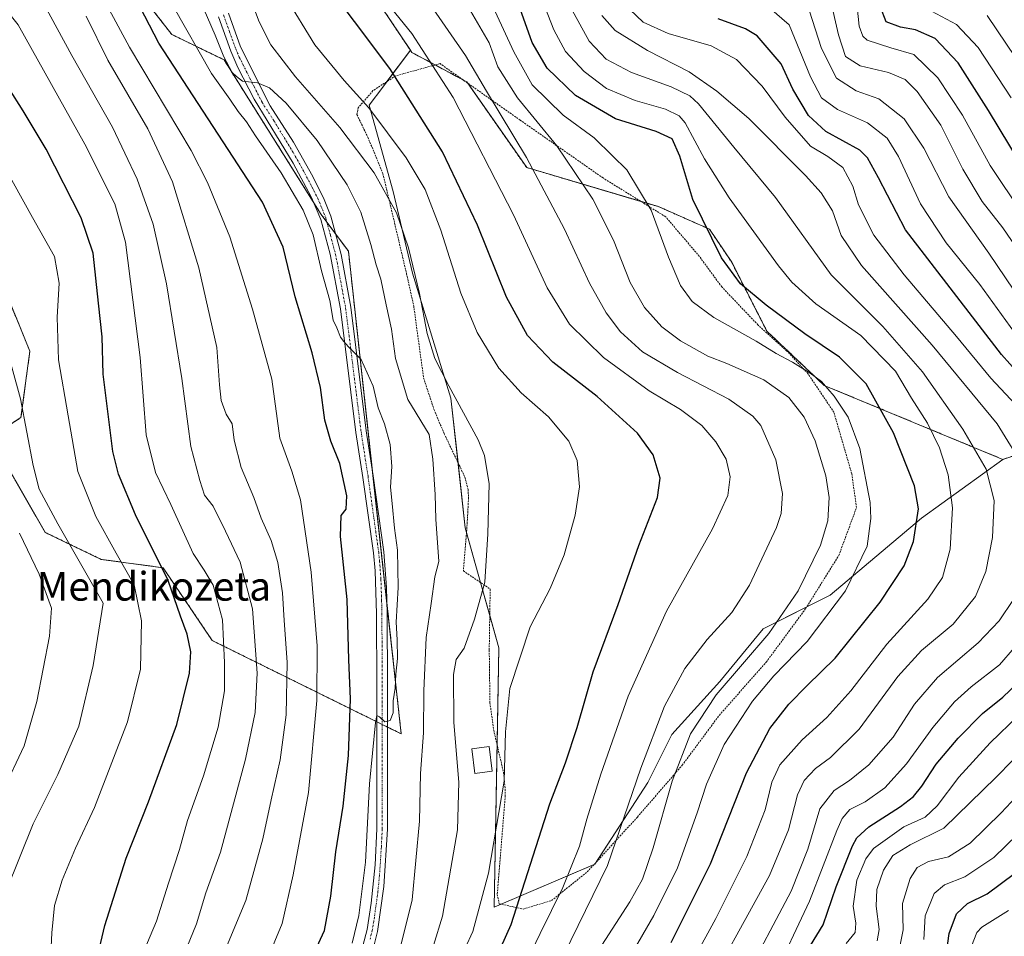
# Model space of a CAD drawing. Units: metres. Extents: x 634458 to 637407, y 4769084 to 4771454.
# Drawn here: x 635067 to 635342, y 4769461 to 4769717 of the extents above; entities that cross this region are included whole.
import ezdxf
from ezdxf.enums import TextEntityAlignment as Align

# ---------------------------------------------------------------- set-up
doc = ezdxf.new("R2010")
doc.units = ezdxf.units.M
doc.header["$MEASUREMENT"] = 0
doc.linetypes.add('TRAZO_Y_PUNTO', pattern=[1, 0.5, -0.25, 0, -0.25])
doc.linetypes.add('TRAZOS', pattern=[0.75, 0.5, -0.25])
for name, color, linetype, lineweight in [('Alambrada', 19, 'TRAZOS', 0), ('Arbolado forestal', 92, 'TRAZOS', 0), ('Arbolado forestal CxS', 92, 'Continuous', 0), ('Camino', 19, 'Continuous', 0), ('Camino Cxs', 19, 'Continuous', 0), ('Camino eje', 39, 'TRAZO_Y_PUNTO', 13), ('Curva de nivel maestra', 36, 'Continuous', 30), ('Curva de nivel normal', 36, 'Continuous', 0), ('Edificación ligera', 1, 'Continuous', 0), ('Edificación ligera Cxs', 1, 'Continuous', 0), ('Pastizal CxS', 92, 'Continuous', 0), ('Texto cartográfico', 19, 'Continuous', 0)]:
    doc.layers.add(name, color=color, linetype=linetype, lineweight=lineweight)
doc.styles.add('Arial', font='txt', dxfattribs={"height": 0.2})

# ---------------------------------------------------------------- blocks, each defined once
blk = doc.blocks.new('*U151')
at = {"layer": 'Arbolado forestal CxS', "color": 92, "linetype": 'Continuous', "lineweight": 0}
for points in [[(635526.29, 4769616.86, 886.94), (635503, 4769611.91, 897.13), (635488.71, 4769604.86, 903.59), (635408.47, 4769607.32, 925.84), (635388.42, 4769602.96, 936.64), (635360.08, 4769600.5, 951.45), (635341.6, 4769594.33, 962.15), (635291.74, 4769615, 979.98), (635275.75, 4769630.12, 978.06), (635265.93, 4769649.36, 974.38), (635259.76, 4769658.6, 974.54), (635245.47, 4769664.9, 979.13), (635208.7, 4769675.83, 990.53), (635192.01, 4769699.71, 991.94), (635176.63, 4769707.97, 996.79), (635176.24, 4769708.56, 996.8), (635162.44, 4769729.3, 995.11)], [(635100.83, 4769724.37, 1023.5), (635109.63, 4769712.98, 1021.63), (635124.24, 4769705.88, 1015.61), (635151.35, 4769662.73, 1018.06), (635158.95, 4769652.43, 1018.16), (635173.68, 4769517.7, 1018.93), (635120.93, 4769543.75, 1046.38), (635107.23, 4769564.07, 1049.6), (635089.95, 4769566.41, 1057.32), (635074.33, 4769573.92, 1061.5), (635059.07, 4769600.52, 1063.89), (635067.56, 4769606.02, 1060.46), (635070.03, 4769624.51, 1057.78), (635056.3, 4769658.25, 1058.32), (635050.7, 4769682.14, 1057.24), (635029.97, 4769690.04, 1062.81), (635017.88, 4769703.44, 1065.67), (635009.66, 4769703.42, 1069.02), (634993.64, 4769699.72, 1077.12), (634973.92, 4769718.21, 1083.01)]]:
    blk.add_polyline3d(points, dxfattribs=at)
blk = doc.blocks.new('*U158')
at = {"layer": 'Curva de nivel normal', "color": 36, "linetype": 'Continuous', "lineweight": 0}
for points in [[(635306.53, 4769459.89, 940), (635307.12, 4769463.09, 940), (635306.24, 4769469.58, 940), (635306.41, 4769474.23, 940), (635308.3, 4769479.62, 940), (635310.9, 4769483.75, 940), (635315.78, 4769486.74, 940), (635325.1, 4769491.36, 940), (635339.74, 4769505.62, 940), (635348.88, 4769514.92, 940)], [(635344.68, 4769641.6, 940), (635337.72, 4769651.92, 940), (635326.55, 4769667.64, 940), (635319.52, 4769681.19, 940), (635314.08, 4769689.43, 940), (635306.96, 4769695, 940), (635300.66, 4769697.2, 940), (635295.17, 4769700.82, 940), (635291.03, 4769709.11, 940), (635286.68, 4769722.36, 940)]]:
    blk.add_polyline3d(points, dxfattribs=at)
blk = doc.blocks.new('*U168')
at = {"layer": 'Curva de nivel normal', "color": 36, "linetype": 'Continuous', "lineweight": 0}
blk.add_polyline3d([(635232.17, 4769446.24, 980), (635244.18, 4769466.93, 980), (635250.76, 4769480.24, 980), (635256.33, 4769495.66, 980), (635258.89, 4769503.66, 980), (635263.78, 4769514.68, 980), (635271.69, 4769526.84, 980), (635277.64, 4769533.85, 980), (635286.99, 4769543.44, 980), (635297.7, 4769557.66, 980), (635303.69, 4769570.1, 980), (635304.79, 4769577.8, 980), (635304.55, 4769582.26, 980), (635301.69, 4769597.38, 980), (635298.41, 4769606.13, 980), (635294.54, 4769612, 980), (635290.98, 4769616.04, 980), (635287.84, 4769618.44, 980), (635282.85, 4769621.51, 980), (635278.33, 4769623.88, 980), (635272.76, 4769627.3, 980), (635260.97, 4769633.95, 980), (635254.91, 4769638.42, 980), (635251.6, 4769642.93, 980), (635248.27, 4769650.78, 980), (635243.42, 4769663.9, 980), (635236.67, 4769675.15, 980), (635232.64, 4769679.09, 980), (635227.57, 4769684.08, 980), (635218.85, 4769690.48, 980), (635210.25, 4769698.9, 980), (635205.13, 4769708.17, 980), (635197.61, 4769724.5, 980)], dxfattribs=at)
blk = doc.blocks.new('*U170')
at = {"layer": 'Curva de nivel normal', "color": 36, "linetype": 'Continuous', "lineweight": 0}
for points in [[(635332.88, 4769458.43, 920), (635334.31, 4769462.24, 920), (635335.76, 4769463.68, 920), (635343.14, 4769468.36, 920)], [(635343.93, 4769695.28, 920), (635334.68, 4769709.36, 920), (635328.62, 4769715.81, 920), (635314.73, 4769723.28, 920)]]:
    blk.add_polyline3d(points, dxfattribs=at)
blk = doc.blocks.new('*U172')
at = {"layer": 'Curva de nivel normal', "color": 36, "linetype": 'Continuous', "lineweight": 0}
blk.add_polyline3d([(635200.16, 4769436.46, 995), (635212.49, 4769461.94, 995), (635218.82, 4769474.75, 995), (635223.42, 4769486.33, 995), (635225.53, 4769493.89, 995), (635229.39, 4769506.42, 995), (635237.05, 4769528.21, 995), (635247.7, 4769551.92, 995), (635260.52, 4769574.93, 995), (635264.84, 4769584.23, 995), (635265.54, 4769589.48, 995), (635264.35, 4769594.36, 995), (635261.54, 4769599.22, 995), (635257.63, 4769603.76, 995), (635251.64, 4769608.22, 995), (635242.85, 4769613.43, 995), (635230.17, 4769622.75, 995), (635220.65, 4769632.13, 995), (635214.43, 4769642.23, 995), (635204.98, 4769662.65, 995), (635188.19, 4769695.42, 995), (635176.67, 4769713.26, 995), (635167.3, 4769724.83, 995)], dxfattribs=at)
blk = doc.blocks.new('*U177')
at = {"layer": 'Curva de nivel normal', "color": 36, "linetype": 'Continuous', "lineweight": 0}
for points in [[(635319.57, 4769460.29, 930), (635319.88, 4769466.86, 930), (635322.39, 4769473.07, 930), (635325.3, 4769475.5, 930), (635330.97, 4769477.76, 930), (635339.04, 4769483.14, 930), (635349.24, 4769493, 930)], [(635347.09, 4769662.87, 930), (635338.02, 4769676.41, 930), (635330.36, 4769690.47, 930), (635323.5, 4769700.87, 930), (635316.79, 4769707.36, 930), (635310.3, 4769709.29, 930), (635303.74, 4769711.43, 930), (635302.52, 4769712.51, 930), (635301.48, 4769715.3, 930), (635300.93, 4769720.71, 930)]]:
    blk.add_polyline3d(points, dxfattribs=at)
blk = doc.blocks.new('*U178')
at = {"layer": 'Curva de nivel normal', "color": 36, "linetype": 'Continuous', "lineweight": 0}
for points in [[(635312.86, 4769458.34, 935), (635313.76, 4769463.01, 935), (635313.56, 4769470.34, 935), (635315.72, 4769477.34, 935), (635317.65, 4769480.34, 935), (635320.85, 4769482.08, 935), (635326.44, 4769483.32, 935), (635332.44, 4769487.14, 935), (635341.16, 4769495.61, 935), (635352.3, 4769507.57, 935)], [(635346.46, 4769651.89, 935), (635341.63, 4769658.98, 935), (635335.84, 4769666.32, 935), (635330.42, 4769675.33, 935), (635324.26, 4769687.68, 935), (635317.72, 4769697.09, 935), (635314.36, 4769700.38, 935), (635309.71, 4769702.37, 935), (635301.78, 4769704.26, 935), (635297.71, 4769706.82, 935), (635295.69, 4769712.9, 935), (635293.32, 4769723.45, 935)]]:
    blk.add_polyline3d(points, dxfattribs=at)
blk = doc.blocks.new('*U179')
at = {"layer": 'Curva de nivel normal', "color": 36, "linetype": 'Continuous', "lineweight": 0}
blk.add_polyline3d([(635229.64, 4769458.65, 985), (635237.49, 4769470.74, 985), (635241.05, 4769477.07, 985), (635244.02, 4769485.9, 985), (635249.32, 4769504.46, 985), (635254.38, 4769517.66, 985), (635261.57, 4769528.59, 985), (635276.3, 4769545.71, 985), (635284.5, 4769557.59, 985), (635290.71, 4769570.36, 985), (635292.77, 4769577.15, 985), (635293.15, 4769583.69, 985), (635292.24, 4769589.72, 985), (635289.2, 4769599.53, 985), (635286.13, 4769606.16, 985), (635281.85, 4769611.63, 985), (635274.85, 4769616.51, 985), (635264.54, 4769621.07, 985), (635259.27, 4769623.14, 985), (635251.63, 4769627.42, 985), (635246.39, 4769631.38, 985), (635241.54, 4769636.76, 985), (635237.63, 4769643.74, 985), (635232.9, 4769655.58, 985), (635227.15, 4769667, 985), (635217.07, 4769681.9, 985), (635206.11, 4769695.31, 985), (635200.69, 4769703.98, 985), (635198.24, 4769710.65, 985), (635192.36, 4769720.69, 985)], dxfattribs=at)
blk = doc.blocks.new('*U182')
at = {"layer": 'Curva de nivel normal', "color": 36, "linetype": 'Continuous', "lineweight": 0}
for points in [[(635269.06, 4769448.29, 960), (635282.54, 4769473.8, 960), (635287.17, 4769485.5, 960), (635290.53, 4769496.77, 960), (635294.5, 4769501.91, 960), (635298.84, 4769504.68, 960), (635304.2, 4769509.01, 960), (635311.03, 4769516.75, 960), (635316.92, 4769526.01, 960), (635323.33, 4769533.42, 960), (635334.69, 4769543.12, 960), (635340.6, 4769549.25, 960), (635344.53, 4769555.17, 960)], [(635347.9, 4769591.42, 960), (635340.04, 4769604.3, 960), (635321.88, 4769626.2, 960), (635302.17, 4769648.43, 960), (635296.44, 4769656.88, 960), (635294.08, 4769663.74, 960), (635290.86, 4769668.8, 960), (635286.54, 4769673.62, 960), (635270.66, 4769689.5, 960), (635261.76, 4769697.19, 960), (635254.01, 4769702.58, 960), (635242.46, 4769708.48, 960), (635233.38, 4769714.06, 960), (635229.63, 4769718.31, 960)]]:
    blk.add_polyline3d(points, dxfattribs=at)
blk = doc.blocks.new('*U183')
at = {"layer": 'Curva de nivel normal', "color": 36, "linetype": 'Continuous', "lineweight": 0}
blk.add_polyline3d([(635248.85, 4769442.94, 970), (635261.52, 4769466.16, 970), (635270.19, 4769483.42, 970), (635275.24, 4769496.51, 970), (635277.12, 4769504.2, 970), (635279.36, 4769509.08, 970), (635285.61, 4769515.98, 970), (635292.43, 4769522.27, 970), (635299.14, 4769529.71, 970), (635309.26, 4769542.71, 970), (635320.63, 4769555.27, 970), (635324.73, 4769561.32, 970), (635326.91, 4769569.26, 970), (635327.58, 4769580.84, 970), (635326.3, 4769590, 970), (635323.9, 4769597.55, 970), (635320.56, 4769604.4, 970), (635316.12, 4769611.39, 970), (635311.65, 4769619, 970), (635301.94, 4769628.91, 970), (635289.37, 4769637.76, 970), (635282.72, 4769643.83, 970), (635278.96, 4769648.39, 970), (635265.18, 4769667.35, 970), (635258.36, 4769678.3, 970), (635252.92, 4769688.35, 970), (635251.24, 4769690.24, 970), (635247.42, 4769692.08, 970), (635238.99, 4769694.55, 970), (635231, 4769697.9, 970), (635224.74, 4769702.63, 970), (635219.52, 4769708.19, 970), (635216.25, 4769714.25, 970), (635211.9, 4769725.54, 970)], dxfattribs=at)
blk = doc.blocks.new('*U186')
at = {"layer": 'Curva de nivel normal', "color": 36, "linetype": 'Continuous', "lineweight": 0}
for points in [[(635297.86, 4769459.16, 945), (635300.34, 4769462.21, 945), (635300.55, 4769464.82, 945), (635299.84, 4769469.59, 945), (635300.83, 4769476.82, 945), (635303.39, 4769482.82, 945), (635305.47, 4769485.67, 945), (635313.94, 4769491.7, 945), (635319.96, 4769494.45, 945), (635323.3, 4769497.57, 945), (635329.3, 4769505.61, 945), (635338.05, 4769515.19, 945), (635345.99, 4769522.82, 945)], [(635346.08, 4769628.09, 945), (635335.14, 4769643.14, 945), (635325.8, 4769654.81, 945), (635318.66, 4769665.67, 945), (635312.52, 4769678.86, 945), (635309.36, 4769684.07, 945), (635303.82, 4769688.29, 945), (635295.49, 4769692.03, 945), (635290.97, 4769695.28, 945), (635287.96, 4769701.17, 945), (635281.98, 4769715.65, 945), (635276.47, 4769720.38, 945)]]:
    blk.add_polyline3d(points, dxfattribs=at)
blk = doc.blocks.new('*U190')
at = {"layer": 'Curva de nivel normal', "color": 36, "linetype": 'Continuous', "lineweight": 0}
for points in [[(635277.33, 4769449.01, 955), (635287.66, 4769471, 955), (635295.27, 4769490.71, 955), (635296.76, 4769494.01, 955), (635298.94, 4769496.52, 955), (635303.14, 4769498.71, 955), (635308.65, 4769502.66, 955), (635314.74, 4769509.33, 955), (635322.06, 4769519.48, 955), (635328.12, 4769526.6, 955), (635332.77, 4769530.82, 955), (635340.63, 4769537, 955), (635349.08, 4769546.66, 955)], [(635347.96, 4769606.66, 955), (635338.28, 4769617.04, 955), (635328.71, 4769628.66, 955), (635314.08, 4769645.84, 955), (635305.63, 4769656.98, 955), (635301.34, 4769665.41, 955), (635299.72, 4769670.64, 955), (635296.97, 4769675.79, 955), (635292.73, 4769678.89, 955), (635287.92, 4769681.75, 955), (635280.89, 4769689.9, 955), (635274.42, 4769698.54, 955), (635267.22, 4769706, 955), (635260.15, 4769709.77, 955), (635248.2, 4769713.23, 955), (635241.22, 4769716.4, 955), (635237.52, 4769720, 955)]]:
    blk.add_polyline3d(points, dxfattribs=at)
blk = doc.blocks.new('*U194')
at = {"layer": 'Curva de nivel normal', "color": 36, "linetype": 'Continuous', "lineweight": 0}
blk.add_polyline3d([(635218.96, 4769455.84, 990), (635231.29, 4769480.95, 990), (635240.52, 4769508.09, 990), (635247.16, 4769525.38, 990), (635252.82, 4769535.91, 990), (635259.04, 4769544, 990), (635265.97, 4769551.58, 990), (635270.85, 4769559.24, 990), (635278.41, 4769575.28, 990), (635279.73, 4769579.21, 990), (635280.13, 4769584.81, 990), (635278.21, 4769594.23, 990), (635274.04, 4769603.81, 990), (635271.79, 4769606.41, 990), (635265.12, 4769611.18, 990), (635250.8, 4769618.57, 990), (635241.02, 4769624.37, 990), (635234.93, 4769629.94, 990), (635230.91, 4769635.22, 990), (635226.28, 4769643.49, 990), (635219.28, 4769658.59, 990), (635208.65, 4769678.66, 990), (635197.5, 4769697.16, 990), (635191.61, 4769707.12, 990), (635181.13, 4769722.29, 990)], dxfattribs=at)
blk = doc.blocks.new('*U196')
at = {"layer": 'Curva de nivel normal', "color": 36, "linetype": 'Continuous', "lineweight": 0}
blk.add_polyline3d([(635347.79, 4769702.54, 915), (635337.22, 4769718.24, 915)], dxfattribs=at)
blk = doc.blocks.new('*U198')
at = {"layer": 'Curva de nivel normal', "color": 36, "linetype": 'Continuous', "lineweight": 0}
blk.add_polyline3d([(635185.1, 4769443.92, 1005), (635193.66, 4769462.47, 1005), (635198.02, 4769478.79, 1005), (635202.4, 4769504.44, 1005), (635202.75, 4769518.28, 1005), (635204.02, 4769530.38, 1005), (635209.69, 4769547.55, 1005), (635215.29, 4769558.3, 1005), (635219.2, 4769567.65, 1005), (635222.25, 4769578.8, 1005), (635223.41, 4769586.64, 1005), (635222.81, 4769593.98, 1005), (635220.48, 4769599.4, 1005), (635214.75, 4769606.21, 1005), (635207.15, 4769612.95, 1005), (635200.94, 4769619.8, 1005), (635194.89, 4769629.76, 1005), (635190.32, 4769640.74, 1005), (635184.78, 4769658.33, 1005), (635180.34, 4769669.67, 1005), (635175.11, 4769678.51, 1005), (635164.69, 4769692.45, 1005), (635157.8, 4769700.12, 1005), (635149.61, 4769710.1, 1005), (635141.46, 4769723.43, 1005)], dxfattribs=at)
blk = doc.blocks.new('*U202')
at = {"layer": 'Curva de nivel normal', "color": 36, "linetype": 'Continuous', "lineweight": 0}
blk.add_polyline3d([(635256.26, 4769441.44, 965), (635276.47, 4769478.1, 965), (635281.8, 4769490.86, 965), (635284.31, 4769500.66, 965), (635286.17, 4769504.66, 965), (635289.32, 4769508, 965), (635293.5, 4769511.07, 965), (635301.51, 4769518.96, 965), (635312.27, 4769533.74, 965), (635318.94, 4769541, 965), (635327.72, 4769548.33, 965), (635334, 4769556, 965), (635336.89, 4769563, 965), (635338.7, 4769572.5, 965), (635339.19, 4769582.84, 965), (635336.91, 4769591.6, 965), (635330.39, 4769602.77, 965), (635319.2, 4769618.81, 965), (635308.1, 4769631.46, 965), (635293.68, 4769645.86, 965), (635278.15, 4769667.49, 965), (635266.52, 4769681.52, 965), (635256.64, 4769693.64, 965), (635254.21, 4769695.82, 965), (635249, 4769698.37, 965), (635237.93, 4769702.38, 965), (635230.93, 4769706.13, 965), (635226.13, 4769711.09, 965), (635220.94, 4769720.58, 965)], dxfattribs=at)
blk = doc.blocks.new('*U205')
at = {"layer": 'Curva de nivel maestra', "color": 36, "linetype": 'Continuous', "lineweight": 30}
for points in [[(635325.71, 4769455.12, 925), (635326.66, 4769461.95, 925), (635328.69, 4769467.43, 925), (635331.74, 4769470.28, 925), (635337.22, 4769473.01, 925), (635344.88, 4769478.67, 925)], [(635349.79, 4769671.59, 925), (635337.62, 4769691.72, 925), (635329.13, 4769705.05, 925), (635322.68, 4769711.84, 925), (635317.26, 4769714.3, 925), (635313.01, 4769715.05, 925), (635309.08, 4769716.54, 925), (635307.43, 4769720.56, 925)]]:
    blk.add_polyline3d(points, dxfattribs=at)
blk = doc.blocks.new('*U207')
at = {"layer": 'Curva de nivel maestra', "color": 36, "linetype": 'Continuous', "lineweight": 30}
blk.add_polyline3d([(635195.98, 4769445.79, 1000), (635204.34, 4769464.42, 1000), (635215.2, 4769498.16, 1000), (635219.57, 4769509.62, 1000), (635222.82, 4769519.49, 1000), (635227.24, 4769535.04, 1000), (635234.28, 4769553.82, 1000), (635240.02, 4769570.3, 1000), (635245.2, 4769583.7, 1000), (635245.95, 4769589.05, 1000), (635244, 4769595.6, 1000), (635239.61, 4769601.64, 1000), (635228.37, 4769611.9, 1000), (635216, 4769621.48, 1000), (635208.96, 4769628.93, 1000), (635203.04, 4769639.65, 1000), (635194.96, 4769659.7, 1000), (635185.22, 4769680.22, 1000), (635170.54, 4769703.5, 1000), (635150.79, 4769729.86, 1000)], dxfattribs=at)
blk = doc.blocks.new('*U208')
at = {"layer": 'Curva de nivel maestra', "color": 36, "linetype": 'Continuous', "lineweight": 30}
for points in [[(635285.08, 4769454.01, 950), (635291.46, 4769464.34, 950), (635295.12, 4769475, 950), (635299.63, 4769486.44, 950), (635300.88, 4769488.68, 950), (635304.23, 4769491.76, 950), (635313.03, 4769497.4, 950), (635316.65, 4769500.18, 950), (635318.98, 4769503.11, 950), (635323.02, 4769509.25, 950), (635329.16, 4769516.48, 950), (635335.96, 4769523.4, 950), (635341.61, 4769527.96, 950), (635349.8, 4769535.74, 950)], [(635350.53, 4769613.22, 950), (635341.23, 4769623.58, 950), (635314.43, 4769658.45, 950), (635306.92, 4769672.94, 950), (635303.86, 4769678.54, 950), (635301.65, 4769680.65, 950), (635292.24, 4769685.86, 950), (635287.33, 4769690.33, 950), (635283.02, 4769697.7, 950), (635279.74, 4769704.8, 950), (635273.03, 4769712.61, 950), (635269.81, 4769714.59, 950), (635262.16, 4769717.34, 950)]]:
    blk.add_polyline3d(points, dxfattribs=at)
blk = doc.blocks.new('*U211')
at = {"layer": 'Curva de nivel maestra', "color": 36, "linetype": 'Continuous', "lineweight": 30}
blk.add_polyline3d([(635249.01, 4769459.42, 975), (635260.03, 4769481.36, 975), (635270.05, 4769506.81, 975), (635276.58, 4769519.22, 975), (635281.9, 4769526.01, 975), (635286.96, 4769531.16, 975), (635294.76, 4769538.79, 975), (635307.39, 4769554.48, 975), (635314.05, 4769564.59, 975), (635316.62, 4769571.43, 975), (635318.04, 4769580.49, 975), (635316.96, 4769586.94, 975), (635311.06, 4769601.74, 975), (635303.44, 4769615.45, 975), (635296.05, 4769622.91, 975), (635286.3, 4769629.4, 975), (635275.51, 4769637.37, 975), (635268.4, 4769643.36, 975), (635263.09, 4769650.59, 975), (635255.08, 4769666.91, 975), (635251.47, 4769678.98, 975), (635249.33, 4769683.86, 975), (635244.87, 4769685.93, 975), (635233.53, 4769689.42, 975), (635222.36, 4769695.9, 975), (635214.39, 4769703.54, 975), (635210.22, 4769710.76, 975), (635205.5, 4769724.17, 975)], dxfattribs=at)
blk = doc.blocks.new('*U215')
at = {"layer": 'Camino Cxs', "color": 19, "linetype": 'Continuous', "lineweight": 0}
for points in [[(635125.48, 4769718.9, 1012.86), (635128.87, 4769709.53, 1013.7), (635137.13, 4769693.05, 1015.5), (635143.63, 4769682.88, 1016.48), (635148.97, 4769673.28, 1017.44), (635152.2, 4769666.86, 1017.79), (635154.04, 4769662.21, 1018), (635156.88, 4769651.58, 1018.53), (635159.62, 4769636.85, 1019.18), (635163.94, 4769602.28, 1020.96), (635165.89, 4769589.73, 1021.2), (635168.87, 4769568.51, 1020.62), (635169.62, 4769558.53, 1020.54), (635169.77, 4769551.25, 1020.12), (635169.88, 4769531.27, 1020), (635169.87, 4769491.05, 1018.89), (635168.82, 4769475.04, 1018.47), (635167.05, 4769462.51, 1018.35), (635165.83, 4769457.66, 1018.37)], [(635163, 4769458.53, 1018.54), (635164.14, 4769463.08, 1018.81), (635165.31, 4769470.38, 1019.05), (635166.41, 4769481.16, 1018.97), (635166.91, 4769491.14, 1019.02), (635166.92, 4769531.26, 1020.06), (635166.8, 4769551.21, 1020.36), (635166.41, 4769563.21, 1020.79), (635165.92, 4769568.19, 1021.05), (635162.96, 4769589.29, 1021.8), (635161.01, 4769601.86, 1021.28), (635156.69, 4769636.4, 1019.47), (635153.83, 4769651.64, 1018.7), (635151.22, 4769661.28, 1018.17), (635148.62, 4769667.45, 1017.86), (635143.55, 4769677.03, 1017.13), (635132.62, 4769694.94, 1015.34), (635128.09, 4769703.79, 1014.45), (635126.14, 4769708.36, 1014.19), (635122.68, 4769717.94, 1013.09)]]:
    blk.add_polyline3d(points, dxfattribs=at)

msp = doc.modelspace()

# ---------------------------------------------------------------- linework, layer by layer
at = {"layer": 'Alambrada', "color": 19, "linetype": 'TRAZOS', "lineweight": 0}
msp.add_polyline3d([(635207.78, 4769468.76, 999.54), (635215.65, 4769471.16, 995.87), (635225.61, 4769479.13, 993.02), (635239.62, 4769494.47, 988.67), (635252.11, 4769508.93, 994.2), (635262.48, 4769522.91, 1001.55), (635275.59, 4769537.76, 1001.58), (635286.57, 4769552.66, 983.39), (635295.82, 4769567.52, 983.47), (635300.77, 4769580.91, 982.03), (635299.44, 4769590.28, 981.9), (635294.44, 4769607.48, 981.38), (635287.2, 4769618.28, 994.02), (635281.33, 4769624.59, 992.98), (635273.25, 4769631.88, 998.92), (635263.14, 4769642.51, 977.19), (635256.88, 4769651.04, 977.35), (635247.5, 4769662.06, 981.15), (635230.02, 4769672.91, 984.8), (635206.89, 4769689.05, 999.19), (635184.51, 4769704.84, 1011.54), (635172.14, 4769701.44, 1000.58), (635165.8, 4769697.29, 1003.62), (635161.71, 4769692.54, 1009.28), (635161.33, 4769690.59, 1024.34), (635164.39, 4769684.26, 1028.55), (635168.57, 4769674.13, 1010.21), (635175.17, 4769646.18, 1012.33), (635177.17, 4769637.19, 1017.12), (635179.92, 4769617.11, 1023.13), (635182.85, 4769608.21, 1031.48), (635185.68, 4769601.5, 1024.66), (635191.48, 4769589.33, 1013.01), (635192.33, 4769585.99, 1012.73), (635192.48, 4769583.59, 1012.71), (635192.03, 4769575.38, 1013.3), (635191.02, 4769563.19, 1031.69), (635198.51, 4769558.11, 1010.76), (635198.25, 4769541.07, 1007.97), (635198.45, 4769526.37, 1006.71), (635199.5, 4769518.69, 1006.51), (635202.26, 4769506.83, 1005.61), (635202.69, 4769502.27, 1005.31), (635202.73, 4769500.43, 1005.11), (635200.49, 4769472.84, 1003.3), (635201.02, 4769470.26, 1002.59), (635207.78, 4769468.76, 999.54)], dxfattribs=at)
at = {"layer": 'Arbolado forestal', "color": 92, "linetype": 'TRAZOS', "lineweight": 0}
for points in [[(635176.24, 4769708.56, 996.8), (635162.44, 4769729.3, 995.11)], [(635100.83, 4769724.37, 1023.5), (635109.63, 4769712.98, 1021.63), (635124.24, 4769705.88, 1015.61), (635149.11, 4769666.29, 1018.02), (635151.35, 4769662.73, 1018.06), (635152.95, 4769660.55, 1018.08), (635155.35, 4769657.31, 1018.31), (635158.95, 4769652.43, 1018.16), (635165.61, 4769591.54, 1021.2), (635169.71, 4769554, 1020.15), (635173.68, 4769517.7, 1018.93), (635169.88, 4769519.58, 1019.86), (635168.4, 4769520.31, 1019.85), (635166.92, 4769521.04, 1019.84), (635120.93, 4769543.75, 1046.38), (635107.23, 4769564.07, 1049.6), (635089.95, 4769566.41, 1057.32), (635074.33, 4769573.92, 1061.5), (635059.07, 4769600.52, 1063.89), (635067.56, 4769606.02, 1060.46), (635070.03, 4769624.51, 1057.78), (635056.3, 4769658.25, 1058.32)], [(635341.6, 4769594.33, 962.15), (635291.74, 4769615, 979.99), (635275.75, 4769630.12, 978.06), (635265.93, 4769649.36, 974.38), (635259.76, 4769658.6, 974.54), (635245.47, 4769664.9, 979.13), (635240.6, 4769666.34, 980.86), (635208.7, 4769675.83, 990.53), (635192.23, 4769699.4, 991.89), (635192.01, 4769699.71, 991.94), (635191.05, 4769700.22, 992.35), (635183.15, 4769704.47, 994.83), (635176.63, 4769707.97, 996.79), (635176.24, 4769708.56, 996.8)], [(635526.29, 4769616.86, 886.94), (635503, 4769611.91, 897.13), (635488.71, 4769604.86, 903.59), (635408.47, 4769607.32, 925.84), (635388.42, 4769602.96, 936.64), (635360.08, 4769600.5, 951.45), (635341.6, 4769594.33, 962.15)]]:
    msp.add_polyline3d(points, dxfattribs=at)
at = {"layer": 'Camino', "color": 19, "linetype": 'Continuous', "lineweight": 0}
for points in [[(635125.48, 4769718.9, 1012.86), (635128.87, 4769709.53, 1013.7), (635137.13, 4769693.05, 1015.5), (635143.63, 4769682.88, 1016.48), (635148.97, 4769673.28, 1017.44), (635152.2, 4769666.86, 1017.79), (635154.04, 4769662.21, 1018), (635156.88, 4769651.58, 1018.53), (635159.62, 4769636.85, 1019.18), (635163.94, 4769602.28, 1020.96), (635165.89, 4769589.73, 1021.2), (635168.87, 4769568.51, 1020.62), (635169.62, 4769558.53, 1020.54), (635169.77, 4769551.25, 1020.12), (635169.88, 4769531.27, 1020), (635169.87, 4769491.05, 1018.89), (635168.82, 4769475.04, 1018.47), (635167.05, 4769462.51, 1018.35), (635165.83, 4769457.66, 1018.37)], [(635163, 4769458.53, 1018.54), (635164.14, 4769463.08, 1018.81), (635165.31, 4769470.38, 1019.05), (635166.41, 4769481.16, 1018.97), (635166.91, 4769491.14, 1019.02), (635166.92, 4769531.26, 1020.06), (635166.8, 4769551.21, 1020.36), (635166.41, 4769563.21, 1020.79), (635165.92, 4769568.19, 1021.05), (635162.96, 4769589.29, 1021.8), (635161.01, 4769601.86, 1021.28), (635156.69, 4769636.4, 1019.47), (635153.83, 4769651.64, 1018.7), (635151.22, 4769661.28, 1018.17), (635148.62, 4769667.45, 1017.86), (635143.55, 4769677.03, 1017.13), (635132.62, 4769694.94, 1015.34), (635128.09, 4769703.79, 1014.45), (635126.14, 4769708.36, 1014.19), (635122.68, 4769717.94, 1013.09)]]:
    msp.add_polyline3d(points, dxfattribs=at)
at = {"layer": 'Camino eje', "color": 39, "linetype": 'TRAZO_Y_PUNTO', "lineweight": 13}
msp.add_polyline3d([(635124.08, 4769718.42, 1012.94), (635125.78, 4769713.74, 1013.64), (635127.51, 4769708.95, 1013.9), (635128.48, 4769706.66, 1014.14), (635132.61, 4769698.42, 1015.02), (635134.88, 4769694, 1015.47), (635138.13, 4769688.91, 1015.91), (635143.59, 4769679.96, 1016.71), (635146.26, 4769675.16, 1017.27), (635148.8, 4769670.37, 1017.59), (635150.41, 4769667.16, 1017.88), (635151.71, 4769664.07, 1017.97), (635152.63, 4769661.75, 1018.03), (635153.94, 4769656.93, 1018.32), (635155.36, 4769651.61, 1018.64), (635156.79, 4769643.99, 1018.97), (635158.16, 4769636.63, 1019.33), (635162.48, 4769602.07, 1021.02), (635164.43, 4769589.51, 1021.49), (635167.4, 4769568.35, 1020.82), (635167.64, 4769565.86, 1020.7), (635168.02, 4769560.87, 1020.56), (635168.21, 4769554.87, 1020.34), (635168.29, 4769551.23, 1020.24), (635168.34, 4769541.24, 1020.18), (635168.4, 4769531.27, 1020.03), (635168.39, 4769491.1, 1018.95), (635168.14, 4769486.11, 1018.86), (635167.62, 4769478.1, 1018.77), (635167.07, 4769472.71, 1018.64), (635166.18, 4769466.45, 1018.71), (635165.6, 4769462.8, 1018.65), (635164.99, 4769460.37, 1018.56)], dxfattribs=at)
at = {"layer": 'Curva de nivel maestra', "color": 36, "linetype": 'Continuous', "lineweight": 30}
for points in [[(635147.44, 4769452.29, 1025), (635152.24, 4769462.74, 1025), (635154.02, 4769472.41, 1025), (635155.42, 4769484.77, 1025), (635157.49, 4769497.5, 1025), (635158.94, 4769511.62, 1025), (635159.5, 4769527.51, 1025), (635159.05, 4769538.4, 1025), (635158.57, 4769555.24, 1025), (635156.72, 4769572.83, 1025), (635156.9, 4769578.66, 1025), (635158.36, 4769580.42, 1025), (635158.5, 4769584.16, 1025), (635156.54, 4769593.2, 1025), (635154.06, 4769599.46, 1025), (635152.35, 4769605.29, 1025), (635151.12, 4769614.37, 1025), (635148.85, 4769624.08, 1025), (635144.09, 4769639.69, 1025), (635140.72, 4769653.58, 1025), (635134.99, 4769666.18, 1025), (635106, 4769710.57, 1025), (635091.58, 4769738.46, 1025)], [(635085.59, 4769441.24, 1050), (635090.95, 4769464.22, 1050), (635096.9, 4769482.97, 1050), (635103.17, 4769498.66, 1050), (635111.03, 4769520.33, 1050), (635114.6, 4769534.66, 1050), (635114.94, 4769540.57, 1050), (635113.93, 4769545.54, 1050), (635112.12, 4769550.52, 1050), (635108.61, 4769560.54, 1050), (635099.5, 4769578.89, 1050), (635094.81, 4769590.21, 1050), (635093.19, 4769596.52, 1050), (635090.49, 4769618.16, 1050), (635090.26, 4769628.53, 1050), (635089.2, 4769637.99, 1050), (635087.68, 4769651.94, 1050), (635084.38, 4769661.81, 1050), (635074.55, 4769680.94, 1050), (635068.14, 4769691.64, 1050), (635060.03, 4769704.31, 1050), (635049.65, 4769717.65, 1050)]]:
    msp.add_polyline3d(points, dxfattribs=at)
at = {"layer": 'Curva de nivel normal', "color": 36, "linetype": 'Continuous', "lineweight": 0}
for points in [[(635173.06, 4769456.34, 1015), (635176.73, 4769471.34, 1015), (635178.8, 4769493.33, 1015), (635179.02, 4769506.66, 1015), (635179.94, 4769518, 1015), (635179.95, 4769529.66, 1015), (635180.61, 4769544.6, 1015), (635182.08, 4769554.08, 1015), (635183.11, 4769561.58, 1015), (635184.16, 4769565.78, 1015), (635183.3, 4769577.64, 1015), (635183.2, 4769584.53, 1015), (635182.49, 4769594.42, 1015), (635181.53, 4769601.27, 1015), (635175.57, 4769611.02, 1015), (635172.11, 4769622.5, 1015), (635170.98, 4769630.65, 1015), (635169.45, 4769637.46, 1015), (635167.95, 4769644.63, 1015), (635166.66, 4769648.7, 1015), (635165.23, 4769654.32, 1015), (635162.37, 4769663.34, 1015), (635158.63, 4769671.04, 1015), (635150.27, 4769683.4, 1015), (635141.59, 4769693.79, 1015), (635136.88, 4769698.05, 1015), (635133.55, 4769699.45, 1015), (635129.39, 4769699.97, 1015), (635127.68, 4769701.24, 1015), (635126.5, 4769702.34, 1015), (635124.16, 4769706.71, 1015), (635121.74, 4769712.75, 1015), (635106.46, 4769748.1, 1015)], [(635101.89, 4769457.01, 1045), (635105.37, 4769465.35, 1045), (635108.69, 4769475.98, 1045), (635111.82, 4769485.38, 1045), (635114.07, 4769493.5, 1045), (635118.51, 4769505.96, 1045), (635122.63, 4769519.57, 1045), (635124.39, 4769529.66, 1045), (635124.35, 4769537.62, 1045), (635123.82, 4769549.49, 1045), (635121.23, 4769559.18, 1045), (635118.72, 4769563.39, 1045), (635115.65, 4769568.04, 1045), (635109.38, 4769581.69, 1045), (635105.13, 4769590.66, 1045), (635102.51, 4769601.17, 1045), (635100.78, 4769622.82, 1045), (635096.7, 4769654.99, 1045), (635093.71, 4769665.68, 1045), (635085.4, 4769682.38, 1045), (635066.73, 4769715.66, 1045), (635057.52, 4769727.24, 1045)], [(635075.29, 4769444.75, 1055), (635076.15, 4769462.12, 1055), (635076.88, 4769469.76, 1055), (635079.02, 4769476.86, 1055), (635082.77, 4769485.76, 1055), (635088.08, 4769497.08, 1055), (635097.3, 4769521.06, 1055), (635100.88, 4769535.74, 1055), (635101.17, 4769549.28, 1055), (635099.15, 4769559.34, 1055), (635094.14, 4769568.14, 1055), (635088.46, 4769578.42, 1055), (635083.47, 4769590.95, 1055), (635080.72, 4769606.45, 1055), (635078.04, 4769622.16, 1055), (635077.68, 4769634.08, 1055), (635078.23, 4769643.53, 1055), (635076.88, 4769651.01, 1055), (635070.77, 4769661.87, 1055), (635060.08, 4769681.07, 1055), (635042.1, 4769708.45, 1055), (635032.64, 4769725.34, 1055)], [(635112.98, 4769455.96, 1040), (635116.5, 4769464.67, 1040), (635119.16, 4769473.34, 1040), (635123.27, 4769484.66, 1040), (635125.53, 4769493.33, 1040), (635130.24, 4769510.66, 1040), (635132.96, 4769523.66, 1040), (635133.5, 4769534.65, 1040), (635132.16, 4769552.62, 1040), (635128.74, 4769565.63, 1040), (635124.67, 4769574.25, 1040), (635121.19, 4769581.26, 1040), (635118.78, 4769584.38, 1040), (635117.48, 4769588.47, 1040), (635114.97, 4769597.92, 1040), (635112.43, 4769616.89, 1040), (635108.19, 4769643.38, 1040), (635104.47, 4769659.98, 1040), (635100, 4769672.56, 1040), (635093.06, 4769687.11, 1040), (635081.78, 4769707.11, 1040), (635071.84, 4769725.54, 1040)], [(635136.32, 4769454.86, 1030), (635140.48, 4769464.72, 1030), (635143.5, 4769478.34, 1030), (635147.84, 4769501.33, 1030), (635150.12, 4769526.96, 1030), (635150.2, 4769542.24, 1030), (635148.58, 4769562.83, 1030), (635145.57, 4769583.04, 1030), (635143.19, 4769591.06, 1030), (635139.79, 4769600.3, 1030), (635137.54, 4769616.73, 1030), (635132.14, 4769636.29, 1030), (635125.84, 4769656.52, 1030), (635119.65, 4769671.61, 1030), (635115.03, 4769680.61, 1030), (635097.87, 4769709.44, 1030), (635091.54, 4769721.2, 1030)], [(635159.96, 4769459.27, 1020), (635161.88, 4769467.01, 1020), (635163.75, 4769481.86, 1020), (635164.87, 4769503.72, 1020), (635166.46, 4769520.9, 1020), (635166.89, 4769522.78, 1020), (635167.65, 4769522.46, 1020), (635169.08, 4769521.08, 1020), (635170.56, 4769521.44, 1020), (635171.44, 4769523.59, 1020), (635171.46, 4769526.88, 1020), (635172, 4769530.42, 1020), (635172.18, 4769534.36, 1020), (635172.66, 4769538.76, 1020), (635172.59, 4769543.9, 1020), (635172.26, 4769548.86, 1020), (635172.85, 4769558.54, 1020), (635172.67, 4769568.99, 1020), (635171.82, 4769575.09, 1020), (635171.2, 4769582.03, 1020), (635170.67, 4769586.56, 1020), (635171.1, 4769592.3, 1020), (635170.63, 4769598.52, 1020), (635168.99, 4769604.26, 1020), (635167.28, 4769608.71, 1020), (635165.82, 4769614.8, 1020), (635162.54, 4769622.19, 1020), (635158.98, 4769625.79, 1020), (635157.66, 4769627.28, 1020), (635156.69, 4769628.49, 1020), (635155.74, 4769631.04, 1020), (635154.72, 4769633.18, 1020), (635153.72, 4769638.65, 1020), (635151.4, 4769646.98, 1020), (635149.09, 4769657.04, 1020), (635146.29, 4769663.88, 1020), (635140.16, 4769674.31, 1020), (635133.05, 4769684.66, 1020), (635130.48, 4769688.62, 1020), (635128.13, 4769691.46, 1020), (635125.88, 4769694.87, 1020), (635120.73, 4769702.06, 1020), (635110.01, 4769720.86, 1020)], [(635182.71, 4769458.55, 1010), (635185.2, 4769466.77, 1010), (635189.41, 4769490.91, 1010), (635189.73, 4769504.2, 1010), (635188.34, 4769520.82, 1010), (635188.32, 4769534.23, 1010), (635189.04, 4769538.42, 1010), (635191.29, 4769541.57, 1010), (635194.12, 4769549.7, 1010), (635197.04, 4769560.06, 1010), (635197.88, 4769573.54, 1010), (635198.24, 4769587.51, 1010), (635196.91, 4769595.42, 1010), (635195.17, 4769599.82, 1010), (635186.93, 4769614.88, 1010), (635183.04, 4769622.5, 1010), (635180.91, 4769629.47, 1010), (635178.75, 4769640.69, 1010), (635175.71, 4769653.37, 1010), (635172.34, 4769663.18, 1010), (635166.17, 4769674.36, 1010), (635156.52, 4769687.02, 1010), (635144.14, 4769701.18, 1010), (635137.28, 4769710.1, 1010), (635134.03, 4769716.51, 1010), (635131.58, 4769723.03, 1010)], [(635062.27, 4769451.17, 1060), (635061.22, 4769462.28, 1060), (635063.49, 4769474.04, 1060), (635070.96, 4769492.59, 1060), (635077.86, 4769506.33, 1060), (635083.66, 4769519.83, 1060), (635087.72, 4769536.77, 1060), (635090.47, 4769554.14, 1060), (635077.84, 4769576.32, 1060), (635072.6, 4769585.99, 1060), (635070.95, 4769592.65, 1060), (635067.39, 4769611.28, 1060), (635059.81, 4769638.8, 1060), (635058.12, 4769643.89, 1060), (635055.22, 4769649.21, 1060), (635048.56, 4769657.74, 1060), (635045.59, 4769662.43, 1060), (635044.14, 4769667.98, 1060), (635042.1, 4769679.64, 1060), (635037.7, 4769691.98, 1060), (635030.03, 4769708.31, 1060), (635024.4, 4769720.31, 1060)], [(635124.02, 4769455.95, 1035), (635130.29, 4769471.11, 1035), (635135.06, 4769488.34, 1035), (635137.34, 4769499.24, 1035), (635139.93, 4769510.39, 1035), (635141.55, 4769523, 1035), (635141.84, 4769537.66, 1035), (635141, 4769549.35, 1035), (635140.52, 4769557.08, 1035), (635139.24, 4769565.52, 1035), (635137.35, 4769571.67, 1035), (635134.58, 4769577.91, 1035), (635132.56, 4769583.66, 1035), (635129.04, 4769592.07, 1035), (635127.09, 4769599.7, 1035), (635126.53, 4769604.22, 1035), (635124.8, 4769606.96, 1035), (635123.41, 4769610.77, 1035), (635122.92, 4769615.19, 1035), (635122.23, 4769625.55, 1035), (635117.16, 4769647.82, 1035), (635109.8, 4769671.79, 1035), (635102.97, 4769686.62, 1035), (635091.82, 4769705.8, 1035), (635085.77, 4769718.09, 1035)], [(635062.36, 4769501.47, 1065), (635068.48, 4769514.31, 1065), (635072, 4769526.7, 1065), (635075.55, 4769544.95, 1065), (635076.04, 4769552.77, 1065), (635072.67, 4769562.3, 1065), (635067.14, 4769573.74, 1065)]]:
    msp.add_polyline3d(points, dxfattribs=at)
at = {"layer": 'Edificación ligera', "color": 1, "linetype": 'Continuous', "lineweight": 0}
msp.add_polyline3d([(635199.1, 4769507.25, 1007.71), (635194.25, 4769506.65, 1008.6), (635193.39, 4769513.54, 1009.23), (635198.26, 4769514.14, 1008.59), (635199.1, 4769507.25, 1007.71)], dxfattribs=at)
at = {"layer": 'Edificación ligera Cxs', "color": 1, "linetype": 'Continuous', "lineweight": 0}
msp.add_polyline3d([(635199.1, 4769507.25, 1007.71), (635194.25, 4769506.65, 1008.6), (635193.39, 4769513.54, 1009.23), (635198.26, 4769514.14, 1008.59), (635199.1, 4769507.25, 1007.71)], close=True, dxfattribs=at)
at = {"layer": 'Pastizal CxS', "color": 92, "linetype": 'Continuous', "lineweight": 0}
for points in [[(635162.44, 4769729.3, 995.11), (635176.24, 4769708.56, 996.8), (635176.24, 4769708.56, 996.8), (635168.55, 4769698.3, 1001.87), (635164.75, 4769693.23, 1004.46), (635171.45, 4769669.09, 1008.98), (635176.81, 4769646.29, 1010), (635187.54, 4769611.42, 1010.19), (635191.56, 4769575.21, 1012.32), (635200.94, 4769541.68, 1006.27), (635199.6, 4769469.26, 1002.93), (635227.75, 4769481.33, 991.96), (635242.5, 4769504.13, 988.16), (635249.2, 4769517.54, 987.57), (635262.6, 4769532.29, 985.9), (635274.67, 4769547.04, 986.4), (635293.43, 4769556.43, 981.27), (635318.9, 4769577.89, 974.19), (635341.6, 4769594.33, 962.15), (635360.08, 4769600.5, 951.45)], [(635176.24, 4769708.56, 996.8), (635162.44, 4769729.3, 995.11)], [(634973.92, 4769718.21, 1083.01), (634993.64, 4769699.72, 1077.12), (635009.66, 4769703.42, 1069.02), (635017.88, 4769703.44, 1065.67), (635029.97, 4769690.04, 1062.81), (635050.7, 4769682.14, 1057.24), (635056.3, 4769658.25, 1058.32), (635070.03, 4769624.51, 1057.78), (635067.56, 4769606.02, 1060.46), (635059.07, 4769600.52, 1063.89), (635074.33, 4769573.92, 1061.5), (635089.95, 4769566.41, 1057.32), (635107.23, 4769564.07, 1049.6), (635120.93, 4769543.75, 1046.38), (635173.68, 4769517.7, 1018.93), (635158.95, 4769652.43, 1018.16), (635151.35, 4769662.73, 1018.06), (635124.24, 4769705.88, 1015.61), (635109.63, 4769712.98, 1021.63), (635100.83, 4769724.37, 1023.5)], [(635100.83, 4769724.37, 1023.5), (635109.63, 4769712.98, 1021.63), (635124.24, 4769705.88, 1015.61), (635149.11, 4769666.29, 1018.02), (635151.35, 4769662.73, 1018.06), (635152.95, 4769660.55, 1018.08), (635155.35, 4769657.31, 1018.31), (635158.95, 4769652.43, 1018.16), (635165.61, 4769591.54, 1021.2), (635169.71, 4769554, 1020.15), (635173.68, 4769517.7, 1018.93), (635169.88, 4769519.58, 1019.86), (635168.4, 4769520.31, 1019.85), (635166.92, 4769521.04, 1019.84), (635120.93, 4769543.75, 1046.38), (635107.23, 4769564.07, 1049.6), (635089.95, 4769566.41, 1057.32), (635074.33, 4769573.92, 1061.5), (635059.07, 4769600.52, 1063.89), (635067.56, 4769606.02, 1060.46), (635070.03, 4769624.51, 1057.78), (635056.3, 4769658.25, 1058.32)], [(635176.24, 4769708.56, 996.8), (635169.71, 4769699.85, 1001.09), (635168.54, 4769698.3, 1001.87), (635164.75, 4769693.23, 1004.46), (635171.45, 4769669.09, 1008.98), (635176.81, 4769646.29, 1010), (635187.54, 4769611.42, 1010.19), (635189.54, 4769593.41, 1012.46), (635191.56, 4769575.21, 1012.32), (635191.91, 4769573.95, 1012.16), (635195.83, 4769559.92, 1010.33), (635198.4, 4769550.77, 1008.27), (635200.94, 4769541.68, 1006.27), (635200.44, 4769514.65, 1005.64), (635199.6, 4769469.26, 1002.93), (635201.62, 4769470.13, 1001.98), (635227.54, 4769481.24, 992.06), (635227.75, 4769481.33, 991.96), (635228.06, 4769481.82, 991.87), (635242.49, 4769504.13, 988.16), (635249.2, 4769517.54, 987.57), (635262.6, 4769532.29, 985.9), (635274.67, 4769547.04, 986.4), (635286.87, 4769553.15, 982.84), (635293.43, 4769556.43, 981.27), (635318.9, 4769577.89, 974.19), (635341.6, 4769594.33, 962.15)], [(635341.6, 4769594.33, 962.15), (635291.74, 4769615, 979.99), (635275.75, 4769630.12, 978.06), (635265.93, 4769649.36, 974.38), (635259.76, 4769658.6, 974.54), (635245.47, 4769664.9, 979.13), (635240.6, 4769666.34, 980.86), (635208.7, 4769675.83, 990.53), (635192.23, 4769699.4, 991.89), (635192.01, 4769699.71, 991.94), (635191.05, 4769700.22, 992.35), (635183.15, 4769704.47, 994.83), (635176.63, 4769707.97, 996.79), (635176.24, 4769708.56, 996.8)], [(635526.29, 4769616.86, 886.94), (635503, 4769611.91, 897.13), (635488.71, 4769604.86, 903.59), (635408.47, 4769607.32, 925.84), (635388.42, 4769602.96, 936.64), (635360.08, 4769600.5, 951.45), (635341.6, 4769594.33, 962.15)]]:
    msp.add_polyline3d(points, dxfattribs=at)
msp.add_polyline3d([(635341.6, 4769594.33, 962.15), (635318.9, 4769577.89, 974.19), (635293.43, 4769556.43, 981.27), (635274.67, 4769547.04, 986.4), (635262.6, 4769532.29, 985.9), (635249.2, 4769517.54, 987.57), (635242.5, 4769504.13, 988.16), (635227.75, 4769481.33, 991.96), (635199.6, 4769469.26, 1002.93), (635200.94, 4769541.68, 1006.27), (635191.56, 4769575.21, 1012.32), (635187.54, 4769611.42, 1010.19), (635176.81, 4769646.29, 1010), (635171.45, 4769669.09, 1008.98), (635164.75, 4769693.23, 1004.46), (635168.55, 4769698.3, 1001.87), (635176.24, 4769708.56, 996.8), (635176.63, 4769707.97, 996.79), (635192.01, 4769699.71, 991.94), (635208.7, 4769675.83, 990.53), (635245.47, 4769664.9, 979.13), (635259.76, 4769658.6, 974.54), (635265.93, 4769649.36, 974.38), (635275.75, 4769630.12, 978.06), (635291.74, 4769615, 979.98), (635341.6, 4769594.33, 962.15)], close=True, dxfattribs=at)

# ---------------------------------------------------------------- block references
at = {"layer": 'Arbolado forestal CxS', "color": 92, "linetype": 'Continuous', "lineweight": 0}
msp.add_blockref('*U151', (0, 0), dxfattribs=at)
at = {"layer": 'Camino Cxs', "color": 19, "linetype": 'Continuous', "lineweight": 0}
msp.add_blockref('*U215', (0, 0), dxfattribs=at)
at = {"layer": 'Curva de nivel maestra', "color": 36, "linetype": 'Continuous', "lineweight": 30}
for name in ['*U205', '*U211', '*U208', '*U207']:
    msp.add_blockref(name, (0, 0), dxfattribs=at)
at = {"layer": 'Curva de nivel normal', "color": 36, "linetype": 'Continuous', "lineweight": 0}
for name in ['*U186', '*U158', '*U178', '*U177', '*U170', '*U196', '*U168', '*U183', '*U202', '*U182', '*U190', '*U198', '*U172', '*U194', '*U179']:
    msp.add_blockref(name, (0, 0), dxfattribs=at)

# ---------------------------------------------------------------- texts
at = {"layer": 'Texto cartográfico', "color": 19, "linetype": 'Continuous', "lineweight": 0, "style": 'Arial'}
msp.add_text('Mendikozeta', height=8, dxfattribs=at).set_placement((635104.65, 4769558.88), align=Align.MIDDLE_CENTER)

doc.saveas('drawing.dxf')
